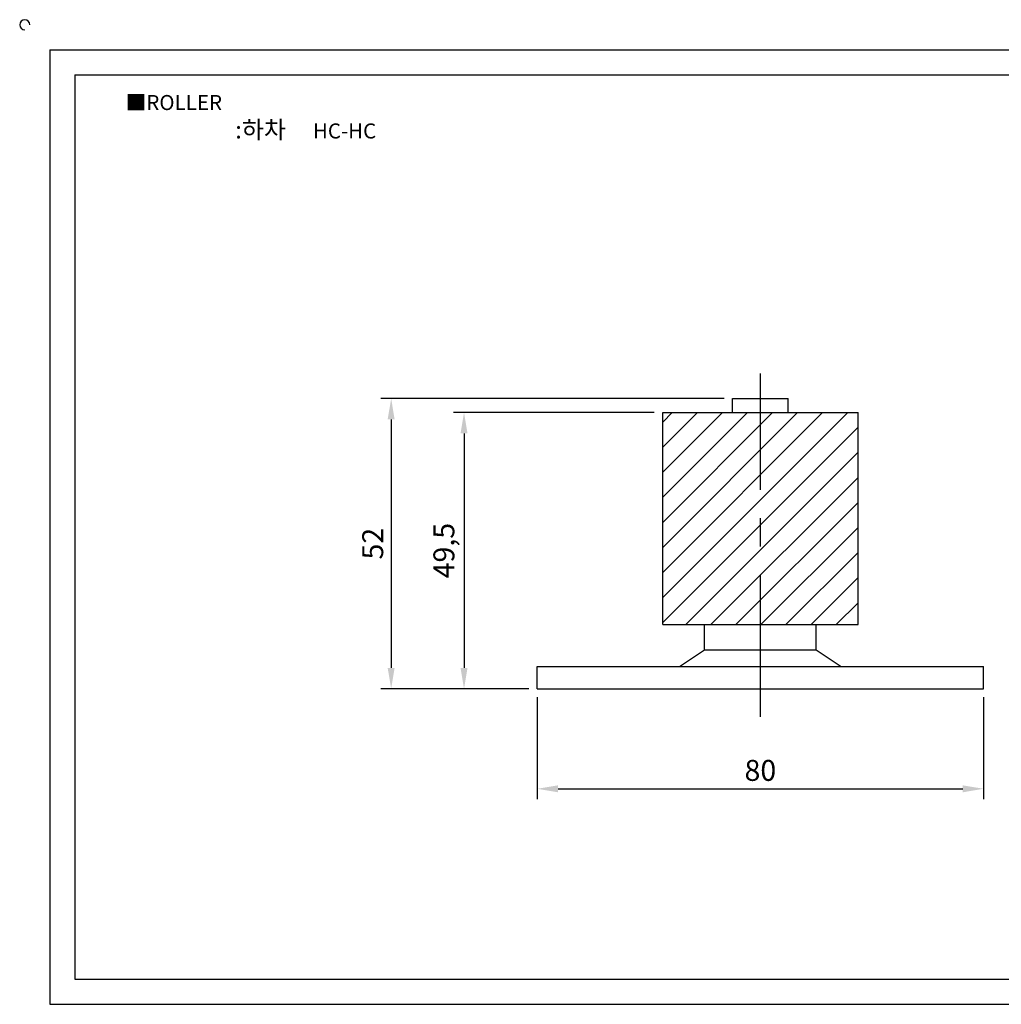
# Model space of a CAD drawing. Units: millimetres. Extents: x 4347 to 4664, y 1834 to 2016.
# Drawn here: x 4347 to 4523, y 1839 to 2016 of the extents above; entities that cross this region are included whole.
import ezdxf

# ---------------------------------------------------------------- set-up
doc = ezdxf.new("R2010")
doc.units = ezdxf.units.MM
doc.header["$LTSCALE"] = 0.8
doc.linetypes.add('CENTER', pattern=[50.8, 31.75, -6.35, 6.35, -6.35])
doc.styles.get("Standard").update_dxf_attribs({"font": 'txt.shx', "bigfont": 'whgtxt.shx'})
doc.dimstyles.new('ISO-25', dxfattribs={"dimtxt": 2.5, "dimasz": 2.5, "dimexe": 1.25, "dimexo": 0.625, "dimtad": 1, "dimtxsty": 'Standard', "dimcen": 2.5, "dimadec": 0, "dimazin": 0, "dimtfac": 1, "dimtmove": 0, "dimatfit": 3, "dimfxl": 0, "dimarcsym": 0})

# ---------------------------------------------------------------- blocks, each defined once
blk = doc.blocks.new('*D1')
at = {"color": 3, "lineweight": -2}
for p, q in [((4461.06, 1945.2), (4425.09, 1945.2)), ((4426.96, 1941.45), (4426.96, 1899.45)), ((4438.56, 1895.7), (4425.09, 1895.7))]:
    blk.add_line(p, q, dxfattribs=at)
at = {"color": 3}
for points in [[(4426.34, 1941.45), (4427.59, 1941.45), (4426.96, 1945.2)], [(4426.34, 1899.45), (4427.59, 1899.45), (4426.96, 1895.7)]]:
    blk.add_solid(points, dxfattribs=at)
at = {"layer": 'Defpoints', "color": 0}
for p in [(4462.56, 1945.2), (4426.96, 1895.7), (4440.06, 1895.7)]:
    blk.add_point(p, dxfattribs=at)
at = {"color": 0, "insert": (4423.84, 1920.45), "char_height": 3.75, "attachment_point": 5, "rotation": 90}
blk.add_mtext('49,5', dxfattribs=at)
blk = doc.blocks.new('*D2')
at = {"color": 3, "lineweight": -2}
for p, q in [((4473.56, 1947.7), (4412.03, 1947.7)), ((4413.91, 1943.95), (4413.91, 1899.45)), ((4437.06, 1895.7), (4412.03, 1895.7))]:
    blk.add_line(p, q, dxfattribs=at)
at = {"color": 3}
for points in [[(4413.28, 1943.95), (4414.53, 1943.95), (4413.91, 1947.7)], [(4413.28, 1899.45), (4414.53, 1899.45), (4413.91, 1895.7)]]:
    blk.add_solid(points, dxfattribs=at)
at = {"layer": 'Defpoints', "color": 0}
for p in [(4475.06, 1947.7), (4413.91, 1895.7), (4438.56, 1895.7)]:
    blk.add_point(p, dxfattribs=at)
at = {"color": 0, "insert": (4411.09, 1921.7), "char_height": 3.75, "attachment_point": 5, "rotation": 90}
blk.add_mtext('52', dxfattribs=at)
blk = doc.blocks.new('*D7')
at = {"color": 3, "lineweight": -2}
for p, q in [((4440.06, 1894.2), (4440.06, 1875.9)), ((4520.06, 1894.2), (4520.06, 1875.9)), ((4443.81, 1877.78), (4516.31, 1877.78))]:
    blk.add_line(p, q, dxfattribs=at)
at = {"color": 3}
for points in [[(4443.81, 1878.4), (4443.81, 1877.15), (4440.06, 1877.78)], [(4516.31, 1878.4), (4516.31, 1877.15), (4520.06, 1877.78)]]:
    blk.add_solid(points, dxfattribs=at)
at = {"layer": 'Defpoints', "color": 0}
for p in [(4440.06, 1895.7), (4520.06, 1895.7), (4520.06, 1877.78)]:
    blk.add_point(p, dxfattribs=at)
at = {"color": 0, "insert": (4480.06, 1880.59), "char_height": 3.75, "attachment_point": 5}
blk.add_mtext('80', dxfattribs=at)

msp = doc.modelspace()

# ---------------------------------------------------------------- hatches: boundary and pattern name
h = msp.add_hatch()
h.set_pattern_fill('ANSI31', color=256, style=0)
h.set_pattern_definition([(45, (922.2857, -79.1353), (-2.245064, 2.245064), [])])
h.paths.add_polyline_path([(4480.06, 1945.195), (4462.56, 1945.195), (4462.56, 1907.195), (4480.06, 1907.195)])
h.paths.add_polyline_path([(4497.56, 1945.195), (4480.06, 1945.195), (4480.06, 1907.195), (4497.56, 1907.195)])
h.paths.add_polyline_path([(4564.957, 1925.618, -0.4142136), (4569.957, 1930.618), (4569.957, 1943.118, 0.4142136), (4552.457, 1925.618)])
h.paths.add_polyline_path([(4569.957, 1908.118), (4569.957, 1920.618, -0.4142136), (4564.957, 1925.618), (4552.457, 1925.618, 0.4142136)])
h.paths.add_polyline_path([(4569.957, 1908.118, 0.4142136), (4587.457, 1925.618), (4574.957, 1925.618, -0.4142136), (4569.957, 1920.618)])
h.paths.add_polyline_path([(4569.957, 1943.118), (4569.957, 1930.618, -0.4142136), (4574.957, 1925.618), (4587.457, 1925.618, 0.4142136)])

# ---------------------------------------------------------------- linework, layer by layer
for p, q in [((4352.75, 2010.169), (4352.75, 1839.169)), ((4352.75, 2010.169), (4658.75, 2010.169)), ((4357.25, 2005.669), (4357.25, 1843.669)), ((4357.25, 2005.669), (4654.25, 2005.669)), ((4475.06, 1947.695), (4485.06, 1947.695)), ((4462.56, 1945.195), (4497.56, 1945.195)), ((4462.56, 1907.195), (4497.56, 1907.195)), ((4470.06, 1902.695), (4470.06, 1907.195)), ((4490.06, 1902.695), (4490.06, 1907.195)), ((4465.56, 1899.695), (4470.06, 1902.695)), ((4470.06, 1902.695), (4490.06, 1902.695)), ((4490.06, 1902.695), (4494.56, 1899.695)), ((4440.06, 1899.695), (4520.06, 1899.695)), ((4440.06, 1895.695), (4440.06, 1899.695)), ((4520.06, 1895.695), (4520.06, 1899.695)), ((4440.06, 1895.695), (4520.06, 1895.695)), ((4357.25, 1843.669), (4654.25, 1843.669)), ((4352.75, 1839.169), (4658.75, 1839.169))]:
    msp.add_line(p, q)
at = {"color": 1, "linetype": 'CENTER'}
msp.add_line((4480.06, 1890.695), (4480.06, 1952.195), dxfattribs=at)
at = {"color": 0}
for p, q in [((4475.06, 1945.195), (4475.06, 1947.695)), ((4485.06, 1945.195), (4485.06, 1947.695)), ((4462.56, 1907.195), (4462.56, 1945.195)), ((4497.56, 1907.195), (4497.56, 1945.195))]:
    msp.add_line(p, q, dxfattribs=at)
msp.add_arc((4348.25, 2014.669), 0.9, 0, 270)

# ---------------------------------------------------------------- texts
at = {"insert": (4366.346, 2002.076), "char_height": 2.7, "attachment_point": 1}
msp.add_mtext_dynamic_manual_height_columns('{\\fGulim|b0|i0|c129|p50;■ROLLER}', width=91.28112, gutter_width=12.5, heights=[0], dxfattribs=at)
at = {"insert": (4398.595, 1995.861), "char_height": 3.15, "width": 72, "attachment_point": 5}
msp.add_mtext('{\\fMalgun Gothic|b0|i0|c129|p50;\\C92;:하차  \\Ftxt,whgtxt|c129;   \\f휴먼고딕|b0|i0|c129|p2;\\H0.85714x;\\C1;HC-HC}', dxfattribs=at)

# ---------------------------------------------------------------- dimensions: what is measured, and where the dimension line sits
for base, p1, p2, picture, middle in [((4413.906, 1895.695), (4475.06, 1947.695), (4438.56, 1895.695), '*D2', (4411.093, 1921.695)), ((4426.961, 1895.695), (4462.56, 1945.195), (4440.06, 1895.695), '*D1', (4423.836, 1920.445))]:
    dim = msp.add_linear_dim(base=base, p1=p1, p2=p2, angle=90, dimstyle='ISO-25', override={"dimscale": 1.5, "dimexo": 1, "dimclrd": 3, "dimclre": 3})
    dim.commit()
    dim.dimension.update_dxf_attribs({"geometry": picture, "text_midpoint": middle})
dim = msp.add_linear_dim(base=(4520.06, 1877.779), p1=(4440.06, 1895.695), p2=(4520.06, 1895.695), dimstyle='ISO-25', override={"dimscale": 1.5, "dimexo": 1, "dimclrd": 3, "dimclre": 3})
dim.commit()
dim.dimension.update_dxf_attribs({"geometry": '*D7', "text_midpoint": (4480.06, 1880.592)})

doc.saveas('drawing.dxf')
